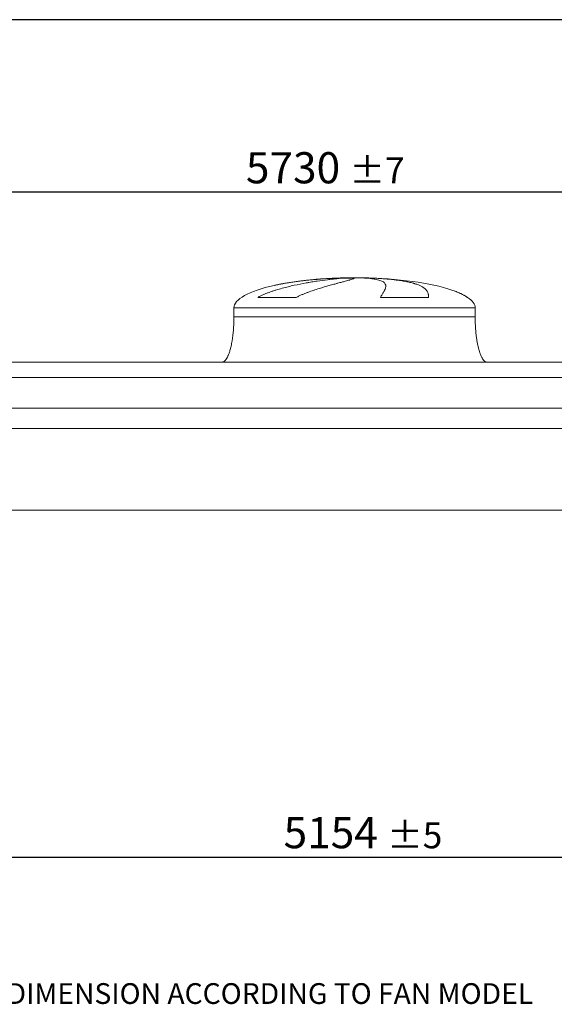
# Model space of a CAD drawing. Units: millimetres. Extents: x 190 to 13500, y 125 to 9447.
# Drawn here: x 2979 to 4752, y 6185 to 9447 of the extents above; entities that cross this region are included whole.
import ezdxf

# ---------------------------------------------------------------- set-up
doc = ezdxf.new("R2010")
doc.units = ezdxf.units.MM
doc.header["$LTSCALE"] = 65
doc.linetypes.add('SLD-Solid', pattern=[0])
doc.layers.add('GEOMETRY', color=7, linetype='SLD-Solid')
doc.layers.add('TITLE', color=7, linetype='SLD-Solid')
doc.styles.add('SLDTEXTSTYLE0', font='TXT', dxfattribs={"width": 0.605})
doc.dimstyles.new('SLDDIMSTYLE1', dxfattribs={"dimtxt": 100.1644287109375, "dimasz": 78, "dimexe": 0, "dimexo": 0.0625, "dimgap": 25.04110717773438, "dimtad": 1, "dimdec": 0, "dimrnd": 1e-09, "dimzin": 12, "dimdsep": 46, "dimtxsty": 'SLDTEXTSTYLE0', "dimsah": 1, "dimcen": 0.09, "dimadec": 0, "dimazin": 3, "dimtol": 1, "dimtp": 5, "dimtm": 5, "dimtfac": 1, "dimtdec": 0, "dimtofl": 0, "dimtmove": 0, "dimatfit": 3, "dimfxl": 1, "dimfrac": 2, "dimtolj": 1, "dimarcsym": 0})
doc.dimstyles.new('SLDDIMSTYLE2', dxfattribs={"dimtxt": 100.1644287109375, "dimasz": 78, "dimexe": 0, "dimexo": 0.0625, "dimgap": 25.04110717773438, "dimtad": 1, "dimdec": 0, "dimrnd": 1e-09, "dimzin": 12, "dimdsep": 46, "dimtxsty": 'SLDTEXTSTYLE0', "dimsah": 1, "dimcen": 0.09, "dimadec": 0, "dimazin": 3, "dimtol": 1, "dimtp": 7, "dimtm": 7, "dimtfac": 1, "dimtdec": 0, "dimtofl": 0, "dimtmove": 0, "dimatfit": 3, "dimfxl": 1, "dimfrac": 2, "dimtolj": 1, "dimarcsym": 0})

# ---------------------------------------------------------------- blocks, each defined once
blk = doc.blocks.new('_D_9')
at = {"layer": 'GEOMETRY'}
for p, q in [((1512.09758253723, 7126.788726804166), (1512.09758253723, 6606.778919703884)), ((6666.097582537231, 7126.788726804166), (6666.097582537231, 6606.778919703884)), ((1512.09758253723, 6671.778919703884), (6666.097582537231, 6671.778919703884))]:
    blk.add_line(p, q, dxfattribs=at)
for points in [[(1512.09758253723, 6671.778919703884), (1590.09758253723, 6655.528919703884), (1590.09758253723, 6688.028919703884)], [(6666.097582537231, 6671.778919703884), (6588.097582537231, 6688.028919703884), (6588.097582537231, 6655.528919703884)]]:
    blk.add_solid(points, dxfattribs=at)
at = {"layer": 'GEOMETRY', "attachment_point": 1, "style": 'SLDTEXTSTYLE0'}
for s, insert, char_height in [('5154', (3853.820519789603, 6804.794597101603), 103.1875), ('±5', (4197.778864100125, 6787.49805996446), 85.98958333333333)]:
    blk.add_mtext(s, dxfattribs=dict(at, insert=insert, char_height=char_height))
blk = doc.blocks.new('_D_10')
at = {"layer": 'GEOMETRY'}
for p, q in [((1099.097582537231, 8376.788726804165), (1099.097582537231, 8939.806042821485)), ((6829.097582537231, 8157.788726804166), (6829.097582537231, 8939.806042821485)), ((6829.097582537231, 8874.806042821485), (1099.097582537231, 8874.806042821485))]:
    blk.add_line(p, q, dxfattribs=at)
for points in [[(1099.097582537231, 8874.806042821485), (1177.097582537231, 8858.556042821485), (1177.097582537231, 8891.056042821485)], [(6829.097582537231, 8874.806042821485), (6751.097582537231, 8891.056042821485), (6751.097582537231, 8858.556042821485)]]:
    blk.add_solid(points, dxfattribs=at)
at = {"layer": 'GEOMETRY', "attachment_point": 1, "style": 'SLDTEXTSTYLE0'}
for s, insert, char_height in [('5730', (3728.820519789604, 9007.821720219205), 103.1875), ('±7', (4072.778864100127, 8990.525183082058), 85.98958333333333)]:
    blk.add_mtext(s, dxfattribs=dict(at, insert=insert, char_height=char_height))

msp = doc.modelspace()

# ---------------------------------------------------------------- linework, layer by layer
at = {"color": 8, "linetype": 'SLD-Solid', "lineweight": 15}
for p, q in [((4034.097582537232, 8590.838903482454), (4036.789474140998, 8590.838903482454)), ((4114.097582537232, 8591.593223195861), (4064.097582537232, 8591.593223195861)), ((4464.097582537232, 8526.587254071852), (4462.7855930747, 8526.587254071852)), ((3689.097582537231, 8491.788726804165), (4489.097582537232, 8491.788726804165))]:
    msp.add_line(p, q, dxfattribs=at)
at = {"color": 7, "linetype": 'SLD-Solid', "lineweight": 15}
for p, q in [((4057.550878537924, 8590.838903482454), (4089.097582537231, 8590.838903482454)), ((4122.197408810594, 8590.838903482454), (4141.405690933465, 8590.838903482454)), ((3895.687260131219, 8526.587254071852), (3768.355736615041, 8526.587254071852)), ((4334.880924187401, 8526.587254071852), (4174.766276458699, 8526.587254071852)), ((3689.097582537231, 8491.788726804165), (3689.097582537231, 8461.788726804167)), ((4489.097582537232, 8461.788726804167), (4489.097582537232, 8491.788726804165)), ((6739.097582537231, 8311.788726804165), (1439.097582537231, 8311.788726804165)), ((6739.097582537231, 8261.30308721312), (1439.097582537231, 8261.30308721312)), ((6739.097582537231, 8159.788726804166), (1439.097582537231, 8159.788726804166)), ((6739.097582537231, 8092.788726804166), (1439.097582537231, 8092.788726804166)), ((6739.097582537231, 7821.788726804166), (1439.097582537231, 7821.788726804166))]:
    msp.add_line(p, q, dxfattribs=at)
for major_axis, ratio, start_param, end_param in [((-399.9999999999995, 0), 0.2500000000000003, 4.850325976803074, 5.440605932575808), ((-399.9999999999995, 0), 0.2500000000000003, 4.774929742181187, 4.850325976803074), ((-399.9999999999995, 0), 0.2500000000000003, 4.712388980384693, 4.774929742181187), ((400.0000000000018, 0), 0.2500000000000034, 1.5082555649984, 1.570796326794897), ((400.0000000000018, 0), 0.2500000000000034, 0.6326387457871798, 1.5082555649984), ((-399.9999999999995, 0), 0.2500000000000003, 5.440605932575808, 6.283185307179586), ((400.0000000000018, 0), 0.2500000000000034, 0.3554212016902111, 0.6326387457871798), ((400.0000000000018, 0), 0.2500000000000034, 0, 0.3554212016902111)]:
    msp.add_ellipse((4089.097582537231, 8491.788726804165), major_axis=major_axis, ratio=ratio, start_param=start_param, end_param=end_param, dxfattribs=at)
for points, knots in [([(3768.355736615041, 8526.587254071852), (3771.52931619386, 8528.407571003221), (3774.750621956774, 8530.102623021341), (3781.259210752349, 8533.313219322814), (3784.546776326724, 8534.8280795854), (3791.170784569184, 8537.719368950267), (3794.507347804868, 8539.095506584292), (3801.218011370112, 8541.736488766206), (3804.592170809379, 8543.001190650959), (3811.37005524828, 8545.438277160705), (3814.773812266323, 8546.610584662869), (3821.605029569467, 8548.876731897808), (3825.034717235797, 8549.971205816491), (3835.338583470671, 8553.148275645393), (3842.17693810022, 8555.110342839329), (3855.775049066731, 8558.79597444095), (3862.534947162272, 8560.518979927272), (3875.965156434021, 8563.771652571502), (3882.635536198457, 8565.301057166074), (3902.499377450049, 8569.644844214808), (3915.545667373171, 8572.217558203354), (3929.967077713914, 8574.829327683794), (3931.565775350902, 8575.115507289052), (3934.744835954716, 8575.678144318357), (3936.326605613013, 8575.954858224397), (3941.048705803525, 8576.771627962222), (3944.165831938209, 8577.298322324059), (3953.424816416827, 8578.828073500445), (3959.474352730344, 8579.780928611917), (3977.25447311688, 8582.458100865444), (3988.617837761954, 8584.002416296937), (4004.909696717496, 8586.004345434458), (4010.214480044949, 8586.618849129858), (4017.977579126858, 8587.46414235242), (4020.535980414493, 8587.73344274036), (4025.563590201966, 8588.244443747635), (4028.034545212338, 8588.486358743165), (4040.17586600785, 8589.629761766684), (4049.208308053512, 8590.334130576794), (4057.550878537923, 8590.838903482454)], [0, 0, 0, 0, 0.03124999999999886, 0.03124999999999886, 0.06249999999999771, 0.06249999999999771, 0.09374999999999656, 0.09374999999999656, 0.1249999999999954, 0.1249999999999954, 0.1562499999999943, 0.1562499999999943, 0.1874999999999931, 0.1874999999999931, 0.2499999999999944, 0.2499999999999944, 0.3124999999999958, 0.3124999999999958, 0.3749999999999971, 0.3749999999999971, 0.499999999999996, 0.499999999999996, 0.5156249999999966, 0.5156249999999966, 0.5312499999999971, 0.5312499999999971, 0.5624999999999986, 0.5624999999999986, 0.6249999999999984, 0.6249999999999984, 0.7499999999999978, 0.7499999999999978, 0.8124999999999976, 0.8124999999999976, 0.8437499999999974, 0.8437499999999974, 0.8749999999999972, 0.8749999999999972, 1, 1, 1, 1]), ([(4089.097582537231, 8590.838903482454), (4089.097582537232, 8590.57667943861), (4088.79227485654, 8590.261412563548), (4087.591074940285, 8589.525183905267), (4086.695136084313, 8589.104221258716), (4084.320693935305, 8588.153848140098), (4082.842181531963, 8587.624449088546), (4079.299593790077, 8586.451175862894), (4077.235544606397, 8585.80732775769), (4074.280585034745, 8584.924813607684), (4073.670109444196, 8584.744208585027), (4072.4162615373, 8584.376464948553), (4071.772664881465, 8584.18925517333), (4069.79237950902, 8583.617517568513), (4068.406215969859, 8583.222888348493), (4064.053213713531, 8581.997589006824), (4060.89215720771, 8581.125630233872), (4054.062584915258, 8579.263421807538), (4050.394047163184, 8578.273204768566), (4042.550933647011, 8576.16209466671), (4038.376361128231, 8575.041260529119), (4032.837222405571, 8573.54727880186), (4031.713326432146, 8573.243818887639), (4029.433192098412, 8572.627216510666), (4028.278388389238, 8572.31446065257), (4024.780614682304, 8571.365312115035), (4022.400207807102, 8570.716945440023), (4015.116865943739, 8568.722144089365), (4010.071976718362, 8567.32625890957), (3999.617850468862, 8564.381793376982), (3994.20855604527, 8562.833349719058), (3983.035129412536, 8559.553679800243), (3977.270923882646, 8557.822719950065), (3968.363510010798, 8555.055155787388), (3965.349365675051, 8554.10349728183), (3959.240900827562, 8552.136749803602), (3956.163499893828, 8551.12712078022), (3946.867986336001, 8548.008239251127), (3940.586050323764, 8545.81063270969), (3931.066708105514, 8542.269536477588), (3927.877619093235, 8541.048054437055), (3921.47478134414, 8538.505241672208), (3918.260982812648, 8537.184039181126), (3911.818665756008, 8534.416760111073), (3908.590047528664, 8532.970943544418), (3902.132840675434, 8529.916401806642), (3898.904023022988, 8528.30828008276), (3895.687260131219, 8526.587254071852)], [0, 0, 0, 0, 0.0624999999999977, 0.0624999999999977, 0.1249999999999954, 0.1249999999999954, 0.1874999999999931, 0.1874999999999931, 0.2499999999999908, 0.2499999999999908, 0.2656249999999915, 0.2656249999999915, 0.2812499999999921, 0.2812499999999921, 0.3124999999999933, 0.3124999999999933, 0.3749999999999937, 0.3749999999999937, 0.4374999999999941, 0.4374999999999941, 0.4999999999999944, 0.4999999999999944, 0.5156249999999946, 0.5156249999999946, 0.5312499999999947, 0.5312499999999947, 0.562499999999993, 0.562499999999993, 0.6249999999999917, 0.6249999999999917, 0.6874999999999905, 0.6874999999999905, 0.7499999999999891, 0.7499999999999891, 0.7812499999999897, 0.7812499999999897, 0.8124999999999902, 0.8124999999999902, 0.8749999999999911, 0.8749999999999911, 0.9062499999999933, 0.9062499999999933, 0.9374999999999956, 0.9374999999999956, 0.9687499999999977, 0.9687499999999977, 1, 1, 1, 1]), ([(4174.766276458699, 8526.587254071852), (4175.768456356926, 8528.407571003221), (4176.744539836774, 8530.102623021341), (4178.629196040052, 8533.313219322814), (4179.537899637983, 8534.8280795854), (4181.278277766935, 8537.719368950267), (4182.110010230141, 8539.095506584292), (4183.689628774085, 8541.736488766206), (4184.437544410354, 8543.001190650959), (4185.844235866837, 8545.438277160705), (4186.503028463168, 8546.610584662869), (4187.727058447229, 8548.876731897808), (4188.292635565859, 8549.971205816491), (4189.841052227112, 8553.148275645393), (4190.668282936287, 8555.110342839329), (4191.908743350199, 8558.795974440949), (4192.322046928179, 8560.518979927272), (4192.730177536248, 8563.771652571502), (4192.725045658596, 8565.301057166074), (4192.071563856407, 8569.644844214808), (4190.787409173472, 8572.217558203354), (4188.331609044861, 8574.829327683794), (4188.044640391116, 8575.115507289052), (4187.444481611822, 8575.678144318357), (4187.131059857545, 8575.954858224397), (4186.150967221634, 8576.771627962222), (4185.444477976848, 8577.298322324059), (4183.16699656336, 8578.828073500445), (4181.438130571905, 8579.780928611917), (4175.624927727008, 8582.458100865444), (4170.916286429583, 8584.002416296937), (4162.582985263975, 8586.004345434458), (4159.592933334967, 8586.618849129858), (4154.781375349789, 8587.46414235242), (4153.120870080536, 8587.73344274036), (4149.705352247757, 8588.244443747635), (4147.949455915251, 8588.486358743165), (4138.930281061409, 8589.629761766686), (4130.950704676728, 8590.334130576794), (4122.197408810594, 8590.838903482454)], [0, 0, 0, 0, 0.03124999999999916, 0.03124999999999916, 0.06249999999999832, 0.06249999999999832, 0.09374999999999747, 0.09374999999999747, 0.1249999999999966, 0.1249999999999966, 0.1562499999999958, 0.1562499999999958, 0.1874999999999949, 0.1874999999999949, 0.2499999999999938, 0.2499999999999938, 0.3124999999999927, 0.3124999999999927, 0.3749999999999916, 0.3749999999999916, 0.4999999999999882, 0.4999999999999882, 0.5156249999999883, 0.5156249999999883, 0.5312499999999885, 0.5312499999999885, 0.5624999999999897, 0.5624999999999897, 0.62499999999999, 0.62499999999999, 0.7499999999999887, 0.7499999999999887, 0.8124999999999892, 0.8124999999999892, 0.8437499999999905, 0.8437499999999905, 0.8749999999999916, 0.8749999999999916, 1, 1, 1, 1]), ([(4141.405690933465, 8590.838903482454), (4148.591759946725, 8590.57667943861), (4155.631476079491, 8590.261412563548), (4169.427609672017, 8589.525183905265), (4176.1840052403, 8589.104221258716), (4189.417080634948, 8588.153848140098), (4195.893756914616, 8587.624449088546), (4208.56560894635, 8586.451175862894), (4214.76079859416, 8585.80732775769), (4222.324280629103, 8584.924813607684), (4223.829562740154, 8584.744208585027), (4226.810248216846, 8584.376464948553), (4228.286365324646, 8584.18925517333), (4232.672457599785, 8583.617517568513), (4235.540191671668, 8583.222888348493), (4243.977081825376, 8581.997589006824), (4249.380185642908, 8581.125630233872), (4259.751054144563, 8579.263421807538), (4264.718805319659, 8578.273204768564), (4274.218390043337, 8576.162094666708), (4278.750234599549, 8575.041260529119), (4284.137163647679, 8573.54727880186), (4285.200635065507, 8573.243818887639), (4287.299528995718, 8572.627216510666), (4288.33357268134, 8572.31446065257), (4291.380507318713, 8571.365312115035), (4293.342011814589, 8570.716945440023), (4299.02106444596, 8568.722144089365), (4302.533450781727, 8567.32625890957), (4309.023924794143, 8564.381793376982), (4312.001976440866, 8562.833349719058), (4317.427522430998, 8559.553679800243), (4319.874998244033, 8557.822719950065), (4323.144835221032, 8555.055155787388), (4324.16827970986, 8554.10349728183), (4326.078034581926, 8552.136749803603), (4326.959132023225, 8551.12712078022), (4329.38642028965, 8548.008239251127), (4330.716726387644, 8545.81063270969), (4332.298299825583, 8542.269536477588), (4332.756470104856, 8541.048054437055), (4333.537577393256, 8538.505241672208), (4333.860501459661, 8537.184039181126), (4334.374150796436, 8534.416760111073), (4334.564852719192, 8532.970943544418), (4334.817851469154, 8529.91640180664), (4334.880099531184, 8528.30828008276), (4334.880924187401, 8526.587254071852)], [0, 0, 0, 0, 0.06250000000000604, 0.06250000000000604, 0.1250000000000121, 0.1250000000000121, 0.1875000000000181, 0.1875000000000181, 0.2500000000000241, 0.2500000000000241, 0.265625000000024, 0.265625000000024, 0.2812500000000238, 0.2812500000000238, 0.3125000000000212, 0.3125000000000212, 0.3750000000000125, 0.3750000000000125, 0.4375000000000039, 0.4375000000000039, 0.4999999999999953, 0.4999999999999953, 0.5156249999999948, 0.5156249999999948, 0.5312499999999941, 0.5312499999999941, 0.5624999999999948, 0.5624999999999948, 0.6249999999999956, 0.6249999999999956, 0.6874999999999962, 0.6874999999999962, 0.7499999999999969, 0.7499999999999969, 0.7812499999999982, 0.7812499999999982, 0.8124999999999994, 0.8124999999999994, 0.8749999999999999, 0.8749999999999999, 0.9062499999999999, 0.9062499999999999, 0.9375, 0.9375, 0.96875, 0.96875, 1, 1, 1, 1]), ([(3689.097582537231, 8461.788726804167), (3689.062011365888, 8456.973281735285), (3688.991526179043, 8447.431354027842), (3688.427627692646, 8433.33303047586), (3687.553129910302, 8419.726191704429), (3686.370908633939, 8406.804242127058), (3684.933108680115, 8394.724559121036), (3683.31506259979, 8383.786910510451), (3681.581701467052, 8374.022951527691), (3679.794600751547, 8365.42290019343), (3677.95703697113, 8357.764211423768), (3676.107862688596, 8351.019609050209), (3674.215137958769, 8344.929026017753), (3672.30432426046, 8339.503269936227), (3670.397324320541, 8334.736332579774), (3668.622595044479, 8330.805041619062), (3667.002204193212, 8327.603426831416), (3665.573463113024, 8325.067832143191), (3664.121127303551, 8322.729181482966), (3662.387547708105, 8320.231345581184), (3660.270439638762, 8317.662715232045), (3657.850127608312, 8315.323839724992), (3655.278785008818, 8313.479353637082), (3652.333985526382, 8312.082305422462), (3650.181904551223, 8311.887087162788), (3649.097582537232, 8311.788726804165)], [0, 0, 0, 0, 0.08918102144821366, 0.1767144775535673, 0.2612700687649839, 0.3416808293210749, 0.4170010828952875, 0.4865403385840214, 0.5464246884623186, 0.6006353143640875, 0.649194137240895, 0.6922677497253956, 0.730133482903875, 0.7672923008882331, 0.798773526179371, 0.8251921595736249, 0.8471502542954292, 0.8652084018057979, 0.8790755518858466, 0.8981233069692074, 0.921479834460666, 0.9406175212610595, 0.9602647765482165, 0.9799794812477253, 0.9999999999999999, 0.9999999999999999, 0.9999999999999999, 0.9999999999999999]), ([(4529.097582537232, 8311.788726804165), (4528.49708143853, 8311.81826918981), (4527.329816391406, 8311.87569422075), (4525.184809823354, 8312.427888764289), (4522.919106137197, 8313.488016678171), (4520.822608323292, 8314.981098860231), (4519.401202192869, 8316.241305413472), (4518.455054447533, 8317.186485746874), (4517.731439963781, 8317.963294728597), (4516.989471846868, 8318.814839618746), (4515.945482905628, 8320.101858042632), (4514.565055939979, 8321.987888042377), (4512.834184780266, 8324.67831557085), (4510.904120110034, 8328.112459619537), (4508.7960460295, 8332.428095631709), (4506.603861619295, 8337.616892400823), (4504.358499212911, 8343.757507703838), (4502.098523801746, 8350.913240940788), (4499.833316215298, 8359.281809764501), (4497.620784196495, 8368.921229528783), (4495.525697359401, 8379.848018291685), (4493.658035373849, 8391.763805085884), (4492.062211090354, 8404.536845508583), (4490.774630724791, 8417.988323986872), (4489.823937088205, 8432.163731496663), (4489.212401027238, 8446.845843240795), (4489.13607315337, 8456.779422159772), (4489.097582537234, 8461.788726804167)], [0, 0, 0, 0, 0.01110750167415433, 0.02159096543393442, 0.04079394173387167, 0.05706027631255069, 0.06909993353698983, 0.07593683175659238, 0.08182082151093528, 0.08875695186002903, 0.09684881303242109, 0.1125044419447264, 0.1320124983836946, 0.1560582933863973, 0.1854149496467205, 0.2209123735415641, 0.2603244724772109, 0.3064549056323158, 0.3598381341357352, 0.4208362037553842, 0.4895665585837703, 0.5658354143612618, 0.6441576553715213, 0.7279159818187187, 0.8160455695282842, 0.9072354696695826, 1, 1, 1, 1])]:
    msp.add_open_spline(points, degree=3, knots=knots, dxfattribs=at)
at = {"color": 8, "linetype": 'SLD-Solid', "lineweight": 15}
for points, knots in [([(4036.789474140998, 8590.838903482454), (4031.915448766795, 8590.647433005814), (4022.163638978056, 8590.264344382964), (4007.262328640245, 8589.498480778644), (3992.072539354451, 8588.58280577906), (3976.612028391933, 8587.49644153434), (3960.936173513782, 8586.236833024072), (3945.388112504128, 8584.824532934777), (3930.019508611872, 8583.262407461914), (3914.87528937055, 8581.553355932829), (3899.711650491585, 8579.660887583132), (3884.58053600174, 8577.57538519624), (3869.539242684126, 8575.28389021884), (3854.85876599212, 8572.819972377654), (3840.623090744635, 8570.158845272334), (3830.011528804194, 8568.033096220326), (3824.26584620943, 8566.710462723377), (3822.978057613985, 8566.41401886223)], [0, 0, 0, 0, 0.06903176423934312, 0.1381167684941046, 0.207148713683064, 0.278182309709542, 0.3492736507202403, 0.420307560576497, 0.4893353941955558, 0.5584158243544431, 0.6274440147530489, 0.6984412681016053, 0.7694952469358755, 0.8404929168383279, 0.9101509181104094, 0.979861988360777, 1, 1, 1, 1]), ([(4462.7855930747, 8526.587254071852), (4460.269115919355, 8528.29198244675), (4455.233401678097, 8531.70330884672), (4447.20655547039, 8536.134894505558), (4437.458114455573, 8540.93228431012), (4425.751223954956, 8545.847274549418), (4416.597200665171, 8549.346894982693), (4411.736516297312, 8550.892445743952), (4411.595728415735, 8550.937212036324)], [0, 0, 0, 0, 0.1636881545209507, 0.3275558330008577, 0.4913503613964497, 0.7419237655166006, 0.992524919622755, 1, 1, 1, 1]), ([(3689.097582537231, 8461.788726804167), (3689.097582537231, 8461.788726804167), (3689.740650501748, 8461.788726804167), (3692.30673323496, 8461.788726804167), (3694.229744032476, 8461.788726804167), (3699.337196719415, 8461.788726804167), (3702.521630704724, 8461.788726804167), (3710.121265783998, 8461.788726804167), (3714.536455117034, 8461.788726804167), (3724.555083948447, 8461.788726804167), (3730.158507942343, 8461.788726804167), (3742.499645653508, 8461.788726804167), (3749.23734027206, 8461.788726804167), (3763.782134960467, 8461.788726804167), (3771.589212521302, 8461.788726804167), (3788.197589863107, 8461.788726804167), (3796.998863941529, 8461.788726804167), (3815.510876183867, 8461.788726804167), (3825.221585699237, 8461.788726804167), (3845.458952044521, 8461.788726804167), (3855.985577555789, 8461.788726804167), (3877.753401103244, 8461.788726804167), (3888.9945654523, 8461.788726804167), (3912.083210161659, 8461.788726804167), (3923.930654790776, 8461.788726804167), (3948.117764391952, 8461.788726804167), (3960.457391932878, 8461.788726804167), (3985.510031338392, 8461.788726804167), (3998.223004432383, 8461.788726804167), (4023.899903029594, 8461.788726804167), (4036.863788796135, 8461.788726804167), (4062.917664015132, 8461.788726804167), (4076.007613147511, 8461.788726804167), (4102.187551927436, 8461.788726804167), (4115.277501059816, 8461.788726804167), (4141.331376278808, 8461.788726804167), (4154.295262045348, 8461.788726804167), (4179.972160642553, 8461.788726804167), (4192.68513373654, 8461.788726804167), (4217.737773142046, 8461.788726804167), (4230.077400682966, 8461.788726804167), (4254.264510284128, 8461.788726804167), (4266.11195491324, 8461.788726804167), (4289.200599622583, 8461.788726804167), (4300.441763971633, 8461.788726804167), (4322.209587519069, 8461.788726804167), (4332.736213030327, 8461.788726804167), (4352.973579375591, 8461.788726804167), (4362.68428889095, 8461.788726804167), (4381.196301133266, 8461.788726804167), (4389.997575211676, 8461.788726804167), (4406.605952553457, 8461.788726804167), (4414.413030114278, 8461.788726804167), (4428.957824802659, 8461.788726804167), (4435.695519421199, 8461.788726804167), (4448.036657132335, 8461.788726804167), (4453.640081126217, 8461.788726804167), (4463.658709957601, 8461.788726804167), (4468.073899290621, 8461.788726804167), (4475.673534369867, 8461.788726804167), (4478.857968355157, 8461.788726804167), (4483.965421042067, 8461.788726804167), (4485.888431839567, 8461.788726804167), (4488.454514572746, 8461.788726804167), (4489.097582537247, 8461.788726804167), (4489.097582537232, 8461.788726804167)], [0, 0, 0, 0, 0.03125, 0.03125, 0.0625, 0.0625, 0.09375, 0.09375, 0.125, 0.125, 0.15625, 0.15625, 0.1875, 0.1875, 0.21875, 0.21875, 0.25, 0.25, 0.28125, 0.28125, 0.3125, 0.3125, 0.34375, 0.34375, 0.375, 0.375, 0.40625, 0.40625, 0.4375, 0.4375, 0.46875, 0.46875, 0.5, 0.5, 0.53125, 0.53125, 0.5625, 0.5625, 0.59375, 0.59375, 0.625, 0.625, 0.65625, 0.65625, 0.6875, 0.6875, 0.71875, 0.71875, 0.75, 0.75, 0.78125, 0.78125, 0.8125, 0.8125, 0.84375, 0.84375, 0.875, 0.875, 0.90625, 0.90625, 0.9375, 0.9375, 0.96875, 0.96875, 1, 1, 1, 1])]:
    msp.add_open_spline(points, degree=3, knots=knots, dxfattribs=at)
at = {"layer": 'TITLE', "color": 7, "linetype": 'SLD-Solid'}
msp.add_line((13500.24041026177, 9446.762644537044), (190.3518647281932, 9446.762644537044), dxfattribs=at)

# ---------------------------------------------------------------- texts
at = {"layer": 'GEOMETRY', "insert": (2768.029454030578, 6254.629217465666), "char_height": 68.79166666666666, "attachment_point": 1, "style": 'SLDTEXTSTYLE0'}
msp.add_mtext('N3: DIMENSION ACCORDING TO FAN MODEL', dxfattribs=at)

# ---------------------------------------------------------------- dimensions: what is measured, and where the dimension line sits
at = {"layer": 'GEOMETRY'}
for base, p1, p2, dimstyle, picture, middle in [((1099.097582537231, 8874.806042821485), (6829.097582537231, 8092.788726804166), (1099.097582537231, 8311.788726804165), 'SLDDIMSTYLE2', '_D_10', (3964.097582537231, 8874.806042821485)), ((6666.097582537231, 6671.778919703884), (1512.09758253723, 7191.788726804166), (6666.097582537231, 7191.788726804166), 'SLDDIMSTYLE1', '_D_9', (4089.097582537231, 6671.778919703884))]:
    dim = msp.add_linear_dim(base=base, p1=p1, p2=p2, dimstyle=dimstyle, dxfattribs=at)
    dim.commit()
    dim.dimension.update_dxf_attribs({"geometry": picture, "text_midpoint": middle, "dimtype": 160})

doc.saveas('drawing.dxf')
